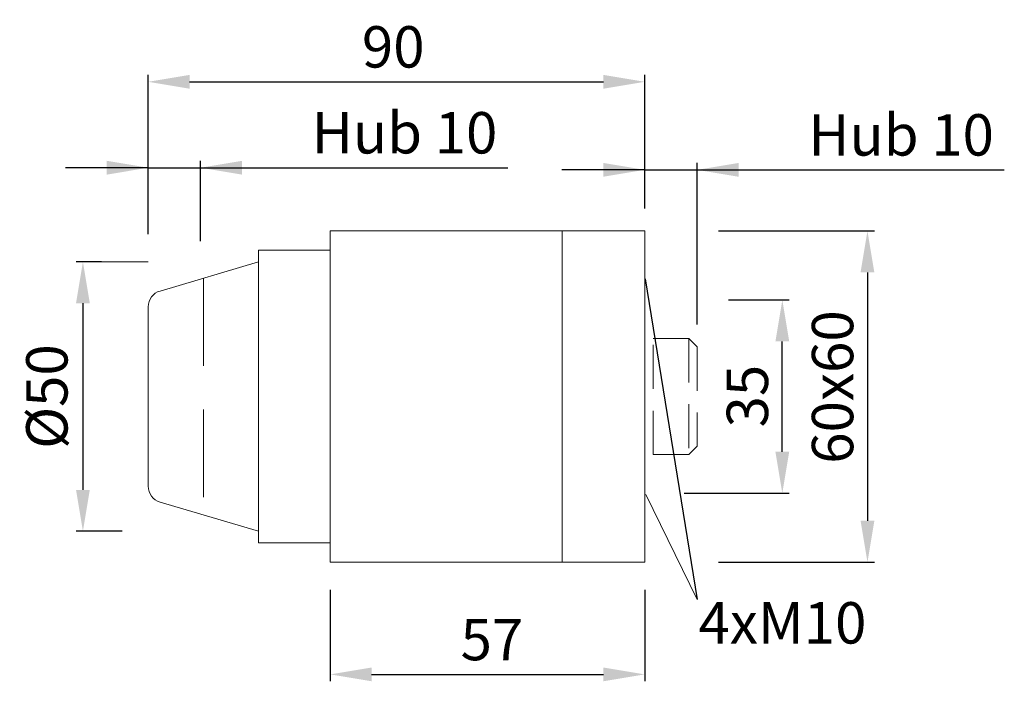
# Model space of a CAD drawing. Extents: x 93.3 to 129, y 177.4 to 201.4.
import ezdxf

# ---------------------------------------------------------------- set-up
doc = ezdxf.new("R2010")
doc.units = 0
doc.header["$PDMODE"] = 35
doc.header["$PDSIZE"] = 10
doc.linetypes.add('AUSGEZOGEN', pattern=[0])
doc.linetypes.add('VERDECKT', pattern=[4.7625, 3.175, -1.5875])
doc.layers.get('Defpoints').update_dxf_attribs({"linetype": 'CONTINUOUS'})
for name, color, linetype in [('BEMASS', 40, 'AUSGEZOGEN'), ('KONTUR', 7, 'AUSGEZOGEN'), ('TEXT', 200, 'AUSGEZOGEN'), ('VERDECKT', 140, 'VERDECKT')]:
    doc.layers.add(name, color=color, linetype=linetype)
doc.styles.add('Helvetica 45 1.5mm', font='ARIAL.TTF', dxfattribs={"height": 1.5})
doc.dimstyles.new('MAßSTAB-1-3', dxfattribs={"dimtxt": 1.5, "dimasz": 1.5, "dimexe": 0.25, "dimexo": 1, "dimgap": 0.5, "dimtad": 1, "dimdec": 3, "dimlfac": 5, "dimzin": 9, "dimdsep": 46, "dimlunit": 6, "dimtxsty": 'Helvetica 45 1.5mm', "dimcen": 0, "dimclrd": 40, "dimclre": 40, "dimclrt": 200, "dimadec": 0, "dimazin": 0, "dimtm": 0.1, "dimtfac": 0.714286, "dimtdec": 3, "dimtmove": 0, "dimatfit": 0, "dimfxl": 1, "dimtolj": 1, "dimtzin": 9, "dimarcsym": 0})

# ---------------------------------------------------------------- blocks, each defined once
blk = doc.blocks.new('*D0')
at = {"layer": 'BEMASS', "color": 40, "lineweight": -2}
for p, q in [((104.598, 180.699), (104.598, 177.383)), ((115.998, 180.699), (115.998, 177.383)), ((106.098, 177.633), (114.498, 177.633))]:
    blk.add_line(p, q, dxfattribs=at)
at = {"layer": 'BEMASS', "color": 40}
for points in [[(106.098, 177.883), (106.098, 177.383), (104.598, 177.633)], [(114.498, 177.383), (114.498, 177.883), (115.998, 177.633)]]:
    blk.add_solid(points, dxfattribs=at)
at = {"layer": 'Defpoints', "color": 0}
for p in [(104.598, 181.699), (115.998, 181.699), (115.998, 177.633)]:
    blk.add_point(p, dxfattribs=at)
at = {"layer": 'BEMASS', "color": 200, "lineweight": 9, "insert": (110.458, 178.896), "char_height": 1.5, "attachment_point": 5, "style": 'Helvetica 45 1.5mm'}
blk.add_mtext('\\A1;57', dxfattribs=at)
blk = doc.blocks.new('*D1')
at = {"layer": 'BEMASS', "color": 40, "lineweight": -2}
for p, q in [((118.676, 193.699), (124.321, 193.699)), ((124.071, 192.199), (124.071, 183.199)), ((118.676, 181.699), (124.321, 181.699))]:
    blk.add_line(p, q, dxfattribs=at)
at = {"layer": 'BEMASS', "color": 40}
for points in [[(124.321, 192.199), (123.821, 192.199), (124.071, 193.699)], [(123.821, 183.199), (124.321, 183.199), (124.071, 181.699)]]:
    blk.add_solid(points, dxfattribs=at)
at = {"layer": 'Defpoints', "color": 0}
for p in [(117.676, 193.699), (117.676, 181.699), (124.071, 181.699)]:
    blk.add_point(p, dxfattribs=at)
at = {"layer": 'BEMASS', "color": 200, "lineweight": 9, "insert": (122.806, 188.045), "char_height": 1.5, "attachment_point": 5, "rotation": 90, "style": 'Helvetica 45 1.5mm'}
blk.add_mtext('\\A1;60x60', dxfattribs=at)
blk = doc.blocks.new('*D2')
at = {"layer": 'BEMASS', "color": 40, "lineweight": -2}
for p, q in [((119.035, 191.199), (121.235, 191.199)), ((120.985, 185.699), (120.985, 189.699)), ((117.43, 184.199), (121.235, 184.199))]:
    blk.add_line(p, q, dxfattribs=at)
at = {"layer": 'BEMASS', "color": 40}
for points in [[(121.235, 189.699), (120.735, 189.699), (120.985, 191.199)], [(120.735, 185.699), (121.235, 185.699), (120.985, 184.199)]]:
    blk.add_solid(points, dxfattribs=at)
at = {"layer": 'Defpoints', "color": 0}
for p in [(118.035, 191.199), (120.985, 191.199), (116.43, 184.199)]:
    blk.add_point(p, dxfattribs=at)
at = {"layer": 'BEMASS', "color": 200, "lineweight": 9, "insert": (119.719, 187.714), "char_height": 1.5, "attachment_point": 5, "rotation": 90, "style": 'Helvetica 45 1.5mm'}
blk.add_mtext('\\A1;35', dxfattribs=at)
blk = doc.blocks.new('*D3')
at = {"layer": 'BEMASS', "color": 40, "lineweight": -2}
for p, q in [((115.998, 194.513), (115.998, 196.163)), ((117.898, 190.313), (117.898, 196.163)), ((115.998, 195.913), (112.998, 195.913)), ((115.998, 195.913), (117.898, 195.913)), ((117.898, 195.913), (129.032, 195.913)), ((117.898, 195.913), (120.898, 195.913))]:
    blk.add_line(p, q, dxfattribs=at)
at = {"layer": 'BEMASS', "color": 40}
for points in [[(114.498, 195.663), (114.498, 196.163), (115.998, 195.913)], [(119.398, 196.163), (119.398, 195.663), (117.898, 195.913)]]:
    blk.add_solid(points, dxfattribs=at)
at = {"layer": 'Defpoints', "color": 0}
for p in [(117.898, 195.913), (115.998, 193.513), (117.898, 189.313)]:
    blk.add_point(p, dxfattribs=at)
at = {"layer": 'BEMASS', "color": 200, "lineweight": 9, "insert": (125.291, 197.179), "char_height": 1.5, "attachment_point": 5, "style": 'Helvetica 45 1.5mm'}
blk.add_mtext('\\A1;Hub 10', dxfattribs=at)
blk = doc.blocks.new('*D4')
at = {"layer": 'BEMASS', "color": 40, "lineweight": -2}
for p, q in [((96.307, 192.581), (95.381, 192.581)), ((95.631, 191.081), (95.631, 184.318)), ((97.056, 182.818), (95.381, 182.818))]:
    blk.add_line(p, q, dxfattribs=at)
at = {"layer": 'BEMASS', "color": 40}
for points in [[(95.881, 191.081), (95.381, 191.081), (95.631, 192.581)], [(95.381, 184.318), (95.881, 184.318), (95.631, 182.818)]]:
    blk.add_solid(points, dxfattribs=at)
at = {"layer": 'Defpoints', "color": 0}
for p in [(97.307, 192.581), (95.631, 182.818), (98.056, 182.818)]:
    blk.add_point(p, dxfattribs=at)
at = {"layer": 'BEMASS', "color": 200, "lineweight": 9, "insert": (94.324, 187.699), "char_height": 1.5, "attachment_point": 5, "rotation": 90, "style": 'Helvetica 45 1.5mm'}
blk.add_mtext('\\A1;Ø50', dxfattribs=at)
blk = doc.blocks.new('*D5')
at = {"layer": 'BEMASS', "color": 40, "lineweight": -2}
for p, q in [((97.998, 193.581), (97.998, 199.352)), ((115.998, 194.699), (115.998, 199.352)), ((99.498, 199.102), (114.498, 199.102))]:
    blk.add_line(p, q, dxfattribs=at)
at = {"layer": 'BEMASS', "color": 40}
for points in [[(99.498, 199.352), (99.498, 198.852), (97.998, 199.102)], [(114.498, 198.852), (114.498, 199.352), (115.998, 199.102)]]:
    blk.add_solid(points, dxfattribs=at)
at = {"layer": 'Defpoints', "color": 0}
for p in [(115.998, 199.102), (115.998, 193.699), (97.998, 192.581)]:
    blk.add_point(p, dxfattribs=at)
at = {"layer": 'BEMASS', "color": 200, "lineweight": 9, "insert": (106.88, 200.368), "char_height": 1.5, "attachment_point": 5, "style": 'Helvetica 45 1.5mm'}
blk.add_mtext('\\A1;90', dxfattribs=at)
blk = doc.blocks.new('*D6')
at = {"layer": 'BEMASS', "color": 40, "lineweight": -2}
for p, q in [((97.998, 195.99), (94.998, 195.99)), ((97.998, 194.59), (97.998, 196.24)), ((97.998, 195.99), (99.898, 195.99)), ((99.898, 193.325), (99.898, 196.24)), ((99.898, 195.99), (111.032, 195.99)), ((99.898, 195.99), (102.898, 195.99))]:
    blk.add_line(p, q, dxfattribs=at)
at = {"layer": 'BEMASS', "color": 40}
for points in [[(96.498, 195.74), (96.498, 196.24), (97.998, 195.99)], [(101.398, 196.24), (101.398, 195.74), (99.898, 195.99)]]:
    blk.add_solid(points, dxfattribs=at)
at = {"layer": 'Defpoints', "color": 0}
for p in [(99.898, 195.99), (97.998, 193.59), (99.898, 192.325)]:
    blk.add_point(p, dxfattribs=at)
at = {"layer": 'BEMASS', "color": 200, "lineweight": 9, "insert": (107.291, 197.256), "char_height": 1.5, "attachment_point": 5, "style": 'Helvetica 45 1.5mm'}
blk.add_mtext('\\A1;Hub 10', dxfattribs=at)

msp = doc.modelspace()

# ---------------------------------------------------------------- linework, layer by layer
at = {"layer": 'BEMASS', "color": 40, "lineweight": 9}
for p, q in [((115.99833, 195.80699), (115.99833, 197.7159)), ((97.99833, 192.58081), (96.00622, 192.58081))]:
    msp.add_line(p, q, dxfattribs=at)
at = {"layer": 'BEMASS', "lineweight": 9}
for p, q in [((115.99833, 195.80699), (115.99833, 195.32028)), ((116.03142, 184.15065), (117.89519, 180.34835))]:
    msp.add_line(p, q, dxfattribs=at)
at = {"layer": 'BEMASS'}
msp.add_line((116.01078, 191.96403), (117.89519, 180.34835), dxfattribs=at)
at = {"layer": 'KONTUR', "lineweight": 9}
for p, q in [((115.99833, 193.6993), (104.59833, 193.6993)), ((104.59833, 181.6993), (104.59833, 193.6993)), ((112.99833, 181.6993), (112.99833, 193.6993)), ((115.99833, 181.6993), (115.99833, 193.6993)), ((101.99833, 182.3993), (101.99833, 192.9993)), ((104.59833, 192.9993), (101.99833, 192.9993)), ((101.99833, 192.58081), (98.42792, 191.52321)), ((97.99833, 184.45068), (97.99833, 190.94792)), ((101.99833, 182.81778), (98.42792, 183.87538)), ((104.59833, 182.3993), (101.99833, 182.3993)), ((115.99833, 181.6993), (104.59833, 181.6993))]:
    msp.add_line(p, q, dxfattribs=at)
at = {"layer": 'KONTUR', "color": 140, "linetype": 'VERDECKT', "lineweight": 9, "ltscale": 0.5}
for p, q in [((116.29833, 189.7993), (117.59833, 189.7993)), ((116.29833, 185.5993), (116.29833, 189.7993)), ((117.59833, 189.7993), (117.59833, 185.5993)), ((117.89833, 189.4993), (117.59833, 189.7993)), ((117.89833, 189.4993), (117.89833, 185.8993)), ((117.59833, 185.5993), (117.89833, 185.8993)), ((116.29833, 185.5993), (117.59833, 185.5993))]:
    msp.add_line(p, q, dxfattribs=at)
at = {"layer": 'KONTUR', "lineweight": 9}
for centre, start, end in [((98.59833, 190.94792), 106.5, 180), ((98.59833, 184.45068), 180, 253.5)]:
    msp.add_arc(centre, 0.6, start, end, dxfattribs=at)
at = {"layer": 'VERDECKT', "lineweight": 9}
msp.add_line((99.99833, 191.98838), (99.99833, 183.4213), dxfattribs=at)

# ---------------------------------------------------------------- texts
at = {"layer": 'TEXT', "lineweight": 9, "insert": (117.94543, 180.25062), "char_height": 1.5, "width": 4.472, "attachment_point": 1, "style": 'Helvetica 45 1.5mm'}
msp.add_mtext('4xM10', dxfattribs=at)

# ---------------------------------------------------------------- dimensions: what is measured, and where the dimension line sits
at = {"layer": 'BEMASS', "lineweight": 9}
for base, p1, p2, picture, middle in [((115.99833, 199.10229), (97.99833, 192.58081), (115.99833, 193.6993), '*D5', (106.88037, 199.10229)), ((115.99833, 177.63308), (104.59833, 181.6993), (115.99833, 181.6993), '*D0', (110.45751, 177.63308))]:
    dim = msp.add_linear_dim(base=base, p1=p1, p2=p2, dimstyle='MAßSTAB-1-3', dxfattribs=at)
    dim.commit()
    dim.dimension.update_dxf_attribs({"geometry": picture, "text_midpoint": middle, "dimtype": 160})
for base, p1, p2, picture, middle in [((99.89833, 195.99043), (97.99833, 193.59013), (99.89833, 192.32481), '*D6', (107.29119, 195.99043)), ((117.89833, 195.91289), (115.99833, 193.51259), (117.89833, 189.31259), '*D3', (125.29119, 195.91289))]:
    dim = msp.add_linear_dim(base=base, p1=p1, p2=p2, text='Hub 10', dimstyle='MAßSTAB-1-3', dxfattribs=at)
    dim.commit()
    dim.dimension.update_dxf_attribs({"geometry": picture, "text_midpoint": middle, "dimtype": 160})
dim = msp.add_linear_dim(base=(124.07148, 181.6993), p1=(117.67551, 193.6993), p2=(117.67551, 181.6993), angle=90, text='60x60', dimstyle='MAßSTAB-1-3', dxfattribs=at)
dim.commit()
dim.dimension.update_dxf_attribs({"geometry": '*D1', "text_midpoint": (124.07148, 188.0449), "dimtype": 160})
dim = msp.add_linear_dim(base=(95.6306, 182.81778), p1=(97.30725, 192.58081), p2=(98.05612, 182.81778), angle=90, text='Ø50', dimstyle='MAßSTAB-1-3', dxfattribs=at)
dim.commit()
dim.dimension.update_dxf_attribs({"geometry": '*D4', "text_midpoint": (94.3236, 187.6993)})
dim = msp.add_linear_dim(base=(120.98491, 191.1993), p1=(116.4297, 184.1993), p2=(118.03473, 191.1993), angle=90, dimstyle='MAßSTAB-1-3', dxfattribs=at)
dim.commit()
dim.dimension.update_dxf_attribs({"geometry": '*D2', "text_midpoint": (120.98491, 187.71437), "dimtype": 160})

doc.saveas('drawing.dxf')
